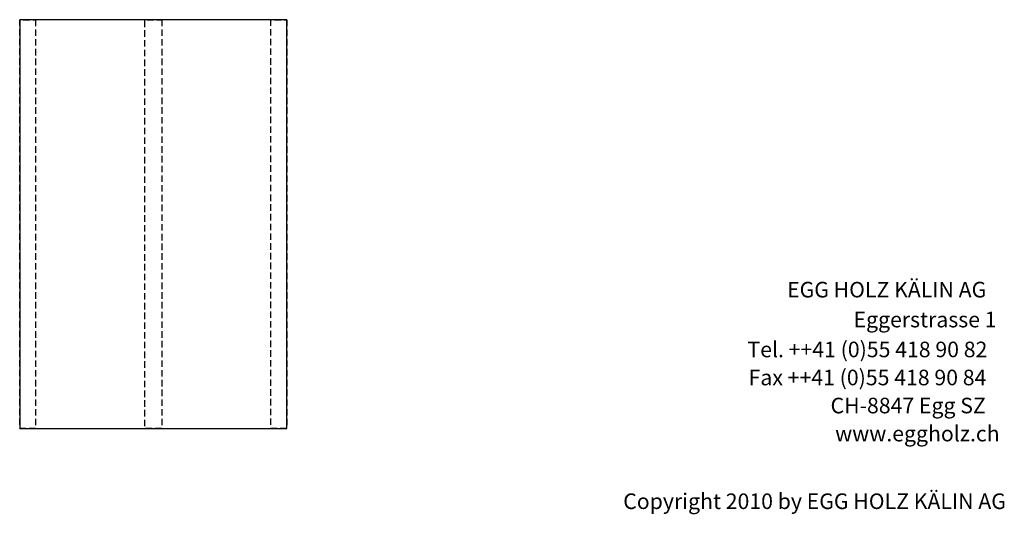
# Model space of a CAD drawing. Extents: x -342 to 1628, y -29030 to 729.
# Drawn here: x -274 to 1621, y -16990 to -16037 of the extents above; entities that cross this region are included whole.
import ezdxf

# ---------------------------------------------------------------- set-up
doc = ezdxf.new("R2010")
doc.units = 0
doc.header["$LTSCALE"] = 10
doc.linetypes.add('HIDDEN', pattern=[1.875, 1.25, -0.625])
doc.layers.add('DETAIL_1', color=7, linetype='CONTINUOUS')
doc.styles.add('WHITNEY_BOOK', font='txt')

msp = doc.modelspace()

# ---------------------------------------------------------------- linework, layer by layer
at = {"layer": 'DETAIL_1', "color": 9, "linetype": 'HIDDEN', "lineweight": -3}
for points in [[(-243, -16037.5, 240), (-243, -16825, 240), (-273.5, -16825, 240), (-273.5, -16037.5, 240)], [(0, -16037.5, 240), (0, -16825, 240), (-33, -16825, 240), (-33, -16037.5, 240)], [(240.5, -16037.5, 240), (240.5, -16825, 240), (210, -16825, 240), (210, -16037.5, 240)]]:
    msp.add_3dface(points, dxfattribs=at)
at = {"layer": 'DETAIL_1', "color": 36, "linetype": 'CONTINUOUS', "lineweight": -3}
msp.add_3dface([(240.5, -16825, 240), (240.5, -16037.5, 240), (-273.5, -16037.5, 240), (-273.5, -16825, 240)], dxfattribs=at)

# ---------------------------------------------------------------- texts
at = {"layer": 'DETAIL_1', "color": 7, "lineweight": 25, "style": 'WHITNEY_BOOK'}
for s, p in [('EGG HOLZ KÄLIN AG', (1203.2, -16572.5)), ('Eggerstrasse 1', (1331.1, -16630.1)), ('Tel. ++41 (0)55 418 90 82', (1126.9, -16687.7)), ('Fax ++41 (0)55 418 90 84', (1129.2, -16741.7)), ('CH-8847 Egg SZ', (1286.9, -16795.7)), ('www.eggholz.ch', (1295.7, -16849.7))]:
    msp.add_text(s, height=30, rotation=0.0083, dxfattribs=at).set_placement(p)
at = {"layer": 'DETAIL_1', "color": 7, "lineweight": -3, "style": 'WHITNEY_BOOK'}
msp.add_text('Copyright 2010 by EGG HOLZ KÄLIN AG', height=30, dxfattribs=at).set_placement((887.9, -16980))

doc.saveas('drawing.dxf')
